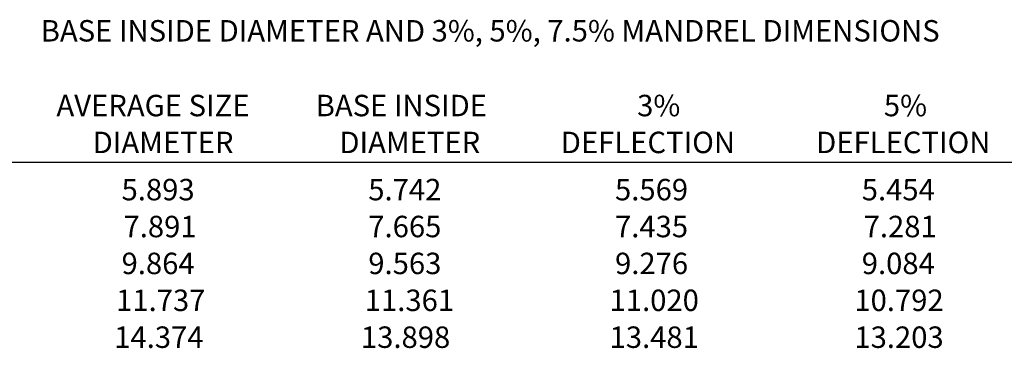
# Model space of a CAD drawing. Units: feet. Extents: x -22 to 221, y -10 to 158.
# Drawn here: x 120 to 179, y 39 to 59 of the extents above; entities that cross this region are included whole.
import ezdxf

# ---------------------------------------------------------------- set-up
doc = ezdxf.new("R2010")
doc.units = ezdxf.units.FT
doc.header["$MEASUREMENT"] = 0
doc.layers.add('S-DIMS', color=1, linetype='Continuous')
doc.styles.add('L70', font='simplex.shx', dxfattribs={"height": 0.07})

msp = doc.modelspace()

# ---------------------------------------------------------------- linework, layer by layer
at = {"layer": 'S-DIMS', "color": 250}
msp.add_lwpolyline([(106.523, 50.652), (195.263, 50.652)], dxfattribs=at)

# ---------------------------------------------------------------- texts
at = {"layer": 'S-DIMS', "color": 250, "style": 'L70'}
for s, height, p in [('BASE INSIDE DIAMETER AND 3%, 5%, 7.5% MANDREL DIMENSIONS', 1.28527, (121.426, 57.882)), ('AVERAGE SIZE', 1.28527, (122.368, 53.402)), ('BASE INSIDE', 1.28527, (137.904, 53.402)), ('3%', 1.2853, (157.171, 53.402)), ('5%', 1.2853, (171.958, 53.402)), ('DIAMETER', 1.2853, (124.541, 51.191)), ('DIAMETER', 1.2853, (139.327, 51.191)), ('DEFLECTION ', 1.28527, (152.595, 51.191)), ('DEFLECTION', 1.2853, (167.901, 51.191)), ('5.893', 1.2853, (126.271, 48.363)), ('5.742', 1.2853, (141.058, 48.363)), ('5.569', 1.2853, (155.845, 48.363)), ('5.454', 1.2853, (170.632, 48.363)), ('7.891', 1.2853, (126.387, 46.151)), ('7.665', 1.2853, (141.058, 46.151)), ('7.435', 1.2853, (155.845, 46.151)), ('7.281', 1.2853, (170.747, 46.151)), ('9.864', 1.2853, (126.271, 43.94)), ('9.563', 1.2853, (141.058, 43.94)), ('9.276', 1.2853, (155.845, 43.94)), ('9.084', 1.2853, (170.632, 43.94)), ('11.737', 1.2853, (125.944, 41.729)), ('11.361', 1.2853, (140.846, 41.729)), ('11.020', 1.2853, (155.518, 41.729)), ('10.792', 1.2853, (170.189, 41.729)), ('14.374', 1.2853, (125.829, 39.518)), ('13.898', 1.2853, (140.616, 39.518)), ('13.481', 1.2853, (155.518, 39.518)), ('13.203', 1.2853, (170.189, 39.518))]:
    msp.add_text(s, height=height, dxfattribs=at).set_placement(p)

doc.saveas('drawing.dxf')
